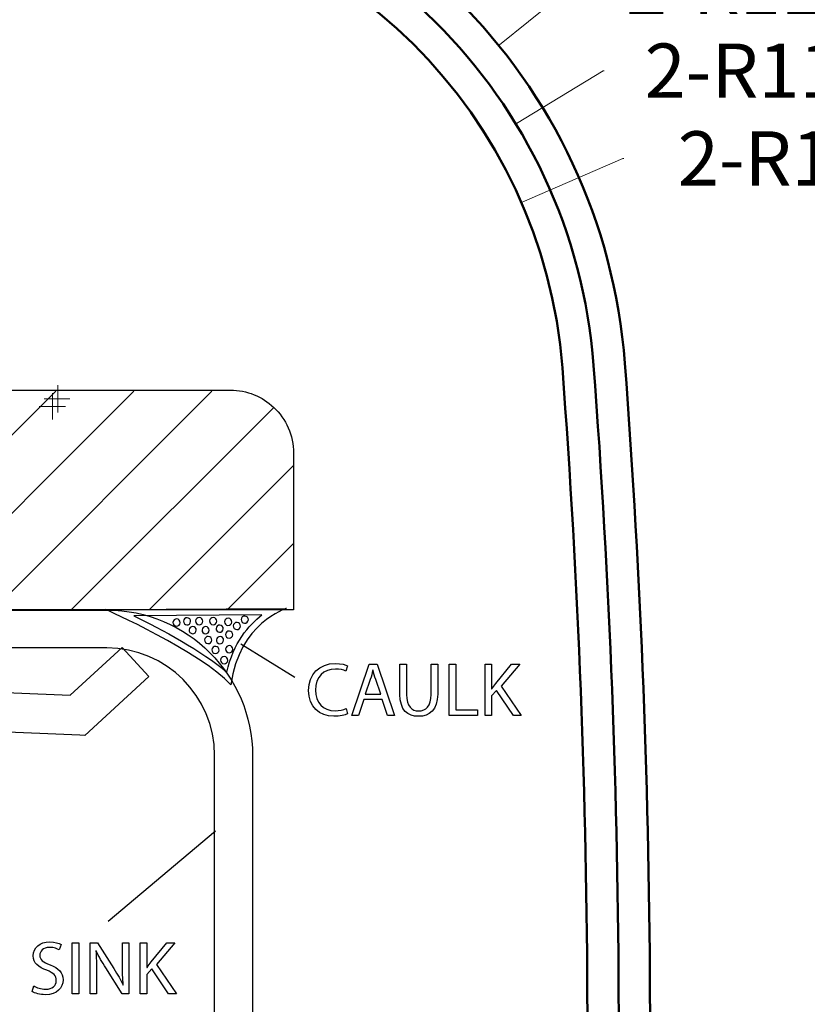
# Model space of a CAD drawing. Units: centimetres. Extents: x 1963 to 4312, y -1587 to -248.
# Drawn here: x 2867 to 3027, y -559 to -360 of the extents above; entities that cross this region are included whole.
import ezdxf

# ---------------------------------------------------------------- set-up
doc = ezdxf.new("R2010")
doc.units = ezdxf.units.CM
doc.header["$MEASUREMENT"] = 0
doc.layers.add('03___PRT_ALL_CURVES', color=7, linetype='Continuous')
doc.layers.add('Layer 1', color=7, linetype='Continuous')
doc.dimstyles.get("Standard").update_dxf_attribs({"dimtxt": 17, "dimasz": 0.18, "dimexe": 0.18, "dimexo": 0.0625, "dimgap": 0.09, "dimtad": 0, "dimzin": 0, "dimdsep": 46, "dimtxsty": 'Standard', "dimcen": 0.09, "dimadec": 0, "dimazin": 0, "dimtfac": 1, "dimtofl": 0, "dimtmove": 0, "dimatfit": 3, "dimfxl": 1, "dimtolj": 1, "dimtzin": 0, "dimarcsym": 0})

# ---------------------------------------------------------------- blocks, each defined once
blk = doc.blocks.new('*D1')
at = {"color": 0, "lineweight": 0}
for p, q in [((2985.6, -370.09), (2968.04, -380.79)), ((2985.78, -370.09), (2985.6, -370.09)), ((2873.97, -440.83), (2873.97, -435.48)), ((2871.29, -438.15), (2876.64, -438.15))]:
    blk.add_line(p, q, dxfattribs=at)
at = {"color": 0}
blk.add_solid([(2968.02, -380.77), (2968.05, -380.82), (2967.88, -380.89)], dxfattribs=at)
at = {"layer": 'Defpoints', "color": 0}
for p in [(2967.88, -380.89), (2873.97, -438.15)]:
    blk.add_point(p, dxfattribs=at)
at = {"color": 0, "lineweight": 0, "insert": (3073.87, -370.09), "char_height": 11, "attachment_point": 5}
blk.add_mtext('\\A1;2-R110.00mm(4.3307")', dxfattribs=at)
blk = doc.blocks.new('*D2')
at = {"color": 0, "lineweight": 0}
for p, q in [((2979.08, -353.13), (2964.57, -364.87)), ((2979.26, -353.13), (2979.08, -353.13)), ((2873.97, -440.83), (2873.97, -435.48)), ((2871.29, -438.15), (2876.64, -438.15))]:
    blk.add_line(p, q, dxfattribs=at)
at = {"color": 0}
blk.add_solid([(2964.55, -364.85), (2964.59, -364.89), (2964.43, -364.98)], dxfattribs=at)
at = {"layer": 'Defpoints', "color": 0}
for p in [(2964.43, -364.98), (2873.97, -438.15)]:
    blk.add_point(p, dxfattribs=at)
at = {"color": 0, "lineweight": 0, "insert": (3070.1, -353.13), "char_height": 11, "attachment_point": 5}
blk.add_mtext('\\A1;2-R116.35mm(4.5807")', dxfattribs=at)
blk = doc.blocks.new('*D3')
at = {"color": 0, "lineweight": 0}
for p, q in [((2989.57, -387.88), (2969.18, -396.75)), ((2989.75, -387.88), (2989.57, -387.88)), ((2873.97, -440.83), (2873.97, -435.48)), ((2871.29, -438.15), (2876.64, -438.15))]:
    blk.add_line(p, q, dxfattribs=at)
at = {"color": 0}
blk.add_solid([(2969.17, -396.72), (2969.2, -396.78), (2969.02, -396.82)], dxfattribs=at)
at = {"layer": 'Defpoints', "color": 0}
for p in [(2969.02, -396.82), (2873.97, -438.15)]:
    blk.add_point(p, dxfattribs=at)
at = {"color": 0, "lineweight": 0, "insert": (3080.59, -387.88), "char_height": 11, "attachment_point": 5}
blk.add_mtext('\\A1;2-R103.65mm(4.0807")', dxfattribs=at)
blk = doc.blocks.new('*D11')
at = {"color": 0, "lineweight": 0}
for p, q in [((2806.49, -255.31), (2806.06, -319)), ((2806.67, -255.31), (2806.49, -255.31)), ((2797.99, -1530.18), (2797.99, -1524.83)), ((2795.32, -1527.51), (2800.66, -1527.51))]:
    blk.add_line(p, q, dxfattribs=at)
at = {"color": 0}
blk.add_solid([(2806.03, -319), (2806.09, -319), (2806.06, -319.18)], dxfattribs=at)
at = {"layer": 'Defpoints', "color": 0}
for p in [(2806.06, -319.18), (2797.99, -1527.51)]:
    blk.add_point(p, dxfattribs=at)
at = {"color": 0, "lineweight": 0, "insert": (2910.34, -255.31), "char_height": 11, "attachment_point": 5}
blk.add_mtext('\\A1;2-R1208.35mm(47.5728")', dxfattribs=at)
blk = doc.blocks.new('*D12')
at = {"color": 0, "lineweight": 0}
for p, q in [((2818.02, -279.9), (2817.29, -325.48)), ((2818.2, -279.9), (2818.02, -279.9)), ((2797.99, -1530.18), (2797.99, -1524.83)), ((2795.32, -1527.51), (2800.66, -1527.51))]:
    blk.add_line(p, q, dxfattribs=at)
at = {"color": 0}
blk.add_solid([(2817.26, -325.48), (2817.32, -325.48), (2817.28, -325.66)], dxfattribs=at)
at = {"layer": 'Defpoints', "color": 0}
for p in [(2817.28, -325.66), (2797.99, -1527.51)]:
    blk.add_point(p, dxfattribs=at)
at = {"color": 0, "lineweight": 0, "insert": (2920.04, -279.9), "char_height": 11, "attachment_point": 5}
blk.add_mtext('\\A1;2-R1202.00mm(47.3228")', dxfattribs=at)
blk = doc.blocks.new('*D13')
at = {"color": 0, "lineweight": 0}
for p, q in [((2830.01, -298.94), (2829.14, -332.08)), ((2830.19, -298.94), (2830.01, -298.94)), ((2797.99, -1530.18), (2797.99, -1524.83)), ((2795.32, -1527.51), (2800.66, -1527.51))]:
    blk.add_line(p, q, dxfattribs=at)
at = {"color": 0}
blk.add_solid([(2829.11, -332.08), (2829.17, -332.08), (2829.14, -332.26)], dxfattribs=at)
at = {"layer": 'Defpoints', "color": 0}
for p in [(2829.14, -332.26), (2797.99, -1527.51)]:
    blk.add_point(p, dxfattribs=at)
at = {"color": 0, "lineweight": 0, "insert": (2932.03, -298.94), "char_height": 11, "attachment_point": 5}
blk.add_mtext('\\A1;2-R1195.65mm(47.0728")', dxfattribs=at)
blk = doc.blocks.new('*D20')
at = {"color": 0, "lineweight": 0}
for p, q in [((2207.9, -547.71), (2228.72, -548.2)), ((4036.75, -593.64), (4036.75, -588.29)), ((4034.07, -590.96), (4039.42, -590.96))]:
    blk.add_line(p, q, dxfattribs=at)
at = {"color": 0}
blk.add_solid([(2228.72, -548.17), (2228.72, -548.23), (2228.9, -548.2)], dxfattribs=at)
at = {"layer": 'Defpoints', "color": 0}
for p in [(2228.9, -548.2), (4036.75, -590.96)]:
    blk.add_point(p, dxfattribs=at)
at = {"color": 0, "lineweight": 0, "insert": (2118.9, -547.71), "char_height": 11, "attachment_point": 5}
blk.add_mtext('\\A1;R1808.35mm(71.1948")', dxfattribs=at)
blk = doc.blocks.new('*D25')
at = {"color": 0, "lineweight": 0}
for p, q in [((2791.69, -325.53), (3233.03, -325.53)), ((3227.68, -325.71), (3227.68, -480.85)), ((3227.68, -797.5), (3227.68, -642.37)), ((2792.5, -797.68), (3233.03, -797.68))]:
    blk.add_line(p, q, dxfattribs=at)
at = {"color": 0}
for points in [[(3227.65, -325.71), (3227.71, -325.71), (3227.68, -325.53)], [(3227.65, -797.5), (3227.71, -797.5), (3227.68, -797.68)]]:
    blk.add_solid(points, dxfattribs=at)
at = {"layer": 'Defpoints', "color": 0}
for p in [(2789.84, -325.53), (3227.68, -325.53), (2790.64, -797.68)]:
    blk.add_point(p, dxfattribs=at)
at = {"color": 0, "lineweight": 0, "insert": (3227.68, -561.61), "char_height": 11, "attachment_point": 5, "rotation": 90}
blk.add_mtext('\\A1;472.15mm(18.5885")', dxfattribs=at)
blk = doc.blocks.new('*D26')
at = {"color": 0, "lineweight": 0}
for p, q in [((2791.61, -319.18), (3258.37, -319.18)), ((3253.03, -319.36), (3253.03, -479.94)), ((3253.03, -803.85), (3253.03, -643.28)), ((2792.5, -804.03), (3258.37, -804.03))]:
    blk.add_line(p, q, dxfattribs=at)
at = {"color": 0}
for points in [[(3253, -319.36), (3253.06, -319.36), (3253.03, -319.18)], [(3253, -803.85), (3253.06, -803.85), (3253.03, -804.03)]]:
    blk.add_solid(points, dxfattribs=at)
at = {"layer": 'Defpoints', "color": 0}
for p in [(2789.75, -319.18), (3253.03, -319.18), (2790.64, -804.03)]:
    blk.add_point(p, dxfattribs=at)
at = {"color": 0, "lineweight": 0, "insert": (3253.03, -561.61), "char_height": 11, "attachment_point": 5, "rotation": 90}
blk.add_mtext('\\A1;484.85mm(19.0885")', dxfattribs=at)
blk = doc.blocks.new('*D27')
at = {"color": 0, "lineweight": 0}
for p, q in [((2791.78, -331.88), (3207.69, -331.88)), ((3202.34, -332.06), (3202.34, -479.93)), ((3202.34, -791.15), (3202.34, -643.28)), ((2792.5, -791.33), (3207.69, -791.33))]:
    blk.add_line(p, q, dxfattribs=at)
at = {"color": 0}
for points in [[(3202.31, -332.06), (3202.37, -332.06), (3202.34, -331.88)], [(3202.31, -791.15), (3202.37, -791.15), (3202.34, -791.33)]]:
    blk.add_solid(points, dxfattribs=at)
at = {"layer": 'Defpoints', "color": 0}
for p in [(2789.92, -331.88), (2790.65, -791.33), (3202.34, -791.33)]:
    blk.add_point(p, dxfattribs=at)
at = {"color": 0, "lineweight": 0, "insert": (3202.34, -561.61), "char_height": 11, "attachment_point": 5, "rotation": 90}
blk.add_mtext('\\A1;459.45mm(18.0885")', dxfattribs=at)

msp = doc.modelspace()

# ---------------------------------------------------------------- linework, layer by layer
at = {"color": 0, "linetype": 'Continuous', "lineweight": 50}
for centre, radius, start, end in [((2873.966, -438.152), 110, 4.3073, 86.0103), ((1186.745, -565.231), 1802, 355.940152, 4.3073)]:
    msp.add_arc(centre, radius, start, end, dxfattribs=at)
at = {"layer": '03___PRT_ALL_CURVES', "color": 0, "linetype": 'Continuous', "lineweight": 50}
for centre, radius, start, end in [((2873.966, -438.152), 116.35, 4.3073, 86.0103), ((2873.966, -438.152), 110, 4.3073, 86.0103), ((2873.966, -438.152), 103.65, 4.3073, 86.0103), ((1186.745, -565.231), 1795.65, 355.940152, 4.3073), ((1186.745, -565.231), 1802, 355.940152, 4.3073), ((1186.745, -565.231), 1808.35, 355.940152, 4.3073)]:
    msp.add_arc(centre, radius, start, end, dxfattribs=at)
at = {"layer": 'Layer 1', "color": 0}
for points, knots in [([(2918.819, -438.35), (2916.524, -436.184), (2913.434, -434.844), (2910.027, -434.844), (2910.027, -434.844), (2910.027, -434.844), (2670.135, -434.844), (2670.135, -434.844), (2670.135, -434.844), (2670.135, -434.844), (2674.543, -438.799), (2676.687, -443.296), (2676.687, -443.296), (2677.374, -444.737), (2677.832, -446.232), (2677.832, -447.673), (2677.832, -447.673), (2677.832, -452.776), (2673.096, -458.653), (2671.77, -464.026), (2671.77, -464.026), (2671.551, -464.897), (2671.419, -465.759), (2671.419, -466.599), (2671.419, -466.599), (2671.419, -469.85), (2673.106, -473.326), (2675.765, -475.842), (2675.765, -475.842), (2678.026, -477.98), (2680.989, -479.429), (2684.248, -479.429), (2684.248, -479.429), (2684.248, -479.429), (2687.992, -479.429), (2687.992, -479.429), (2687.992, -479.429), (2687.992, -479.429), (2703.806, -479.429), (2703.806, -479.429), (2703.806, -479.429), (2703.806, -479.429), (2719.617, -479.429), (2719.617, -479.429), (2719.617, -479.429), (2719.617, -479.429), (2735.428, -479.429), (2735.428, -479.429), (2735.428, -479.429), (2735.428, -479.429), (2751.244, -479.429), (2751.244, -479.429), (2751.244, -479.429), (2751.244, -479.429), (2767.054, -479.429), (2767.054, -479.429), (2767.054, -479.429), (2767.054, -479.429), (2782.867, -479.429), (2782.867, -479.429), (2782.867, -479.429), (2782.867, -479.429), (2798.683, -479.429), (2798.683, -479.429), (2798.683, -479.429), (2798.683, -479.429), (2814.492, -479.429), (2814.492, -479.429), (2814.492, -479.429), (2814.492, -479.429), (2830.306, -479.429), (2830.306, -479.429), (2830.306, -479.429), (2830.306, -479.429), (2846.119, -479.429), (2846.119, -479.429), (2846.119, -479.429), (2846.119, -479.429), (2861.931, -479.429), (2861.931, -479.429), (2861.931, -479.429), (2861.931, -479.429), (2877.744, -479.429), (2877.744, -479.429), (2877.744, -479.429), (2877.744, -479.429), (2893.554, -479.429), (2893.554, -479.429), (2893.554, -479.429), (2893.554, -479.429), (2909.365, -479.429), (2909.365, -479.429), (2909.365, -479.429), (2909.365, -479.429), (2910.027, -479.429), (2910.027, -479.429), (2910.027, -479.429), (2910.027, -479.429), (2922.855, -479.429), (2922.855, -479.429), (2922.855, -479.429), (2922.855, -479.429), (2922.855, -465.939), (2922.855, -465.939), (2922.855, -465.939), (2922.855, -465.939), (2922.855, -450.128), (2922.855, -450.128), (2922.855, -450.128), (2922.855, -450.128), (2922.855, -447.673), (2922.855, -447.673), (2922.855, -447.673), (2922.855, -443.996), (2921.299, -440.688), (2918.819, -438.35)], [0, 0, 0, 0, 0.0333333, 0.0333333, 0.0333333, 0.0333333, 0.0666667, 0.0666667, 0.0666667, 0.0666667, 0.1, 0.1, 0.1, 0.1, 0.1333333, 0.1333333, 0.1333333, 0.1333333, 0.1666667, 0.1666667, 0.1666667, 0.1666667, 0.2, 0.2, 0.2, 0.2, 0.2333333, 0.2333333, 0.2333333, 0.2333333, 0.2666667, 0.2666667, 0.2666667, 0.2666667, 0.3, 0.3, 0.3, 0.3, 0.3333333, 0.3333333, 0.3333333, 0.3333333, 0.3666667, 0.3666667, 0.3666667, 0.3666667, 0.4, 0.4, 0.4, 0.4, 0.4333333, 0.4333333, 0.4333333, 0.4333333, 0.4666667, 0.4666667, 0.4666667, 0.4666667, 0.5, 0.5, 0.5, 0.5, 0.5333333, 0.5333333, 0.5333333, 0.5333333, 0.5666667, 0.5666667, 0.5666667, 0.5666667, 0.6, 0.6, 0.6, 0.6, 0.6333333, 0.6333333, 0.6333333, 0.6333333, 0.6666667, 0.6666667, 0.6666667, 0.6666667, 0.7, 0.7, 0.7, 0.7, 0.7333333, 0.7333333, 0.7333333, 0.7333333, 0.7666667, 0.7666667, 0.7666667, 0.7666667, 0.8, 0.8, 0.8, 0.8, 0.8333333, 0.8333333, 0.8333333, 0.8333333, 0.8666667, 0.8666667, 0.8666667, 0.8666667, 0.9, 0.9, 0.9, 0.9, 0.9333333, 0.9333333, 0.9333333, 0.9333333, 1, 1, 1, 1]), ([(2888.102, -487.034), (2888.102, -487.034), (2877.564, -496.73), (2877.564, -496.73), (2877.564, -496.73), (2877.564, -496.73), (2724.256, -490.337), (2724.256, -490.337), (2724.256, -490.337), (2724.256, -490.337), (2714.558, -479.8), (2714.558, -479.8), (2714.558, -479.8), (2714.558, -479.8), (2708.659, -485.229), (2708.659, -485.229), (2708.659, -485.229), (2708.659, -485.229), (2720.602, -498.21), (2720.602, -498.21), (2720.602, -498.21), (2720.602, -498.21), (2721.598, -498.251), (2721.598, -498.251), (2721.598, -498.251), (2721.598, -498.251), (2879.552, -504.836), (2879.552, -504.836), (2879.552, -504.836), (2879.552, -504.836), (2880.549, -504.876), (2880.549, -504.876), (2880.549, -504.876), (2880.549, -504.876), (2893.527, -492.934), (2893.527, -492.934), (2893.527, -492.934), (2893.527, -492.934), (2888.102, -487.034), (2888.102, -487.034)], [0, 0, 0, 0, 0.0909091, 0.0909091, 0.0909091, 0.0909091, 0.1818182, 0.1818182, 0.1818182, 0.1818182, 0.2727273, 0.2727273, 0.2727273, 0.2727273, 0.3636364, 0.3636364, 0.3636364, 0.3636364, 0.4545455, 0.4545455, 0.4545455, 0.4545455, 0.5454545, 0.5454545, 0.5454545, 0.5454545, 0.6363636, 0.6363636, 0.6363636, 0.6363636, 0.7272727, 0.7272727, 0.7272727, 0.7272727, 0.8181818, 0.8181818, 0.8181818, 0.8181818, 1, 1, 1, 1]), ([(2855.947, -487.136), (2855.947, -487.136), (2885.024, -487.136), (2885.024, -487.136), (2885.024, -487.136), (2897.051, -487.136), (2906.835, -496.919), (2906.835, -508.944), (2906.835, -508.944), (2906.835, -508.944), (2906.835, -575.011), (2906.835, -575.011), (2906.835, -575.011), (2906.835, -575.011), (2914.528, -568.593), (2914.528, -568.593), (2914.528, -568.593), (2914.528, -568.593), (2914.528, -508.944), (2914.528, -508.944), (2914.528, -508.944), (2914.528, -492.675), (2901.294, -479.439), (2885.024, -479.439), (2885.024, -479.439), (2885.024, -479.439), (2855.947, -479.439), (2855.947, -479.439), (2855.947, -479.439), (2855.947, -479.439), (2855.947, -487.136), (2855.947, -487.136)], [0, 0, 0, 0, 0.1111111, 0.1111111, 0.1111111, 0.1111111, 0.2222222, 0.2222222, 0.2222222, 0.2222222, 0.3333333, 0.3333333, 0.3333333, 0.3333333, 0.4444444, 0.4444444, 0.4444444, 0.4444444, 0.5555556, 0.5555556, 0.5555556, 0.5555556, 0.6666667, 0.6666667, 0.6666667, 0.6666667, 0.7777778, 0.7777778, 0.7777778, 0.7777778, 1, 1, 1, 1]), ([(2921.381, -479.117), (2921.381, -479.117), (2884.82, -479.355), (2884.82, -479.355), (2884.82, -479.355), (2884.82, -479.355), (2903.957, -487.861), (2910.156, -494.618), (2910.156, -494.618), (2911.758, -482.109), (2921.381, -479.117), (2921.381, -479.117)], [0, 0, 0, 0, 0.25, 0.25, 0.25, 0.25, 0.5, 0.5, 0.5, 0.5, 1, 1, 1, 1]), ([(2916.437, -480.432), (2913.756, -482.509), (2910.645, -486.095), (2909.31, -492.027), (2909.31, -492.027), (2904.408, -487.78), (2895.924, -483.282), (2890.472, -480.602), (2890.472, -480.602), (2890.472, -480.602), (2916.437, -480.432), (2916.437, -480.432)], [0, 0, 0, 0, 0.25, 0.25, 0.25, 0.25, 0.5, 0.5, 0.5, 0.5, 1, 1, 1, 1]), ([(2901.987, -481.773), (2901.968, -482.176), (2901.63, -482.489), (2901.227, -482.469), (2901.227, -482.469), (2900.826, -482.452), (2900.512, -482.11), (2900.529, -481.707), (2900.529, -481.707), (2900.546, -481.305), (2900.89, -480.992), (2901.291, -481.011), (2901.291, -481.011), (2901.695, -481.028), (2902.007, -481.372), (2901.987, -481.773)], [0, 0, 0, 0, 0.2, 0.2, 0.2, 0.2, 0.4, 0.4, 0.4, 0.4, 0.6, 0.6, 0.6, 0.6, 1, 1, 1, 1]), ([(2904.457, -481.718), (2904.438, -482.123), (2904.099, -482.434), (2903.694, -482.415), (2903.694, -482.415), (2903.29, -482.398), (2902.976, -482.058), (2902.997, -481.653), (2902.997, -481.653), (2903.014, -481.25), (2903.356, -480.939), (2903.761, -480.957), (2903.761, -480.957), (2904.164, -480.976), (2904.477, -481.316), (2904.457, -481.718)], [0, 0, 0, 0, 0.2, 0.2, 0.2, 0.2, 0.4, 0.4, 0.4, 0.4, 0.6, 0.6, 0.6, 0.6, 1, 1, 1, 1]), ([(2907.28, -481.717), (2907.263, -482.12), (2906.921, -482.431), (2906.516, -482.415), (2906.516, -482.415), (2906.113, -482.396), (2905.802, -482.054), (2905.82, -481.651), (2905.82, -481.651), (2905.839, -481.249), (2906.18, -480.938), (2906.583, -480.955), (2906.583, -480.955), (2906.984, -480.974), (2907.299, -481.313), (2907.28, -481.717)], [0, 0, 0, 0, 0.2, 0.2, 0.2, 0.2, 0.4, 0.4, 0.4, 0.4, 0.6, 0.6, 0.6, 0.6, 1, 1, 1, 1]), ([(2913.678, -481.42), (2913.659, -481.823), (2913.319, -482.134), (2912.916, -482.116), (2912.916, -482.116), (2912.513, -482.097), (2912.198, -481.757), (2912.216, -481.354), (2912.216, -481.354), (2912.235, -480.951), (2912.578, -480.638), (2912.981, -480.656), (2912.981, -480.656), (2913.384, -480.675), (2913.696, -481.015), (2913.678, -481.42)], [0, 0, 0, 0, 0.2, 0.2, 0.2, 0.2, 0.4, 0.4, 0.4, 0.4, 0.6, 0.6, 0.6, 0.6, 1, 1, 1, 1]), ([(2899.868, -482.008), (2899.849, -482.411), (2899.507, -482.724), (2899.105, -482.704), (2899.105, -482.704), (2898.701, -482.688), (2898.388, -482.346), (2898.407, -481.943), (2898.407, -481.943), (2898.427, -481.54), (2898.768, -481.227), (2899.169, -481.246), (2899.169, -481.246), (2899.57, -481.263), (2899.885, -481.605), (2899.868, -482.008)], [0, 0, 0, 0, 0.2, 0.2, 0.2, 0.2, 0.4, 0.4, 0.4, 0.4, 0.6, 0.6, 0.6, 0.6, 1, 1, 1, 1]), ([(2903.119, -483.536), (2903.1, -483.939), (2902.758, -484.251), (2902.355, -484.233), (2902.355, -484.233), (2901.954, -484.216), (2901.644, -483.874), (2901.659, -483.471), (2901.659, -483.471), (2901.676, -483.068), (2902.022, -482.757), (2902.423, -482.772), (2902.423, -482.772), (2902.824, -482.792), (2903.139, -483.134), (2903.119, -483.536)], [0, 0, 0, 0, 0.2, 0.2, 0.2, 0.2, 0.4, 0.4, 0.4, 0.4, 0.6, 0.6, 0.6, 0.6, 1, 1, 1, 1]), ([(2905.747, -483.547), (2905.728, -483.95), (2905.39, -484.261), (2904.987, -484.243), (2904.987, -484.243), (2904.586, -484.224), (2904.271, -483.884), (2904.288, -483.481), (2904.288, -483.481), (2904.307, -483.079), (2904.649, -482.766), (2905.05, -482.785), (2905.05, -482.785), (2905.455, -482.802), (2905.766, -483.144), (2905.747, -483.547)], [0, 0, 0, 0, 0.2, 0.2, 0.2, 0.2, 0.4, 0.4, 0.4, 0.4, 0.6, 0.6, 0.6, 0.6, 1, 1, 1, 1]), ([(2908.596, -483.251), (2908.577, -483.652), (2908.237, -483.964), (2907.832, -483.948), (2907.832, -483.948), (2907.431, -483.93), (2907.118, -483.588), (2907.133, -483.185), (2907.133, -483.185), (2907.156, -482.782), (2907.496, -482.469), (2907.899, -482.489), (2907.899, -482.489), (2908.3, -482.506), (2908.611, -482.848), (2908.596, -483.251)], [0, 0, 0, 0, 0.2, 0.2, 0.2, 0.2, 0.4, 0.4, 0.4, 0.4, 0.6, 0.6, 0.6, 0.6, 1, 1, 1, 1]), ([(2910.314, -481.872), (2910.297, -482.275), (2909.955, -482.586), (2909.55, -482.569), (2909.55, -482.569), (2909.149, -482.552), (2908.834, -482.21), (2908.853, -481.807), (2908.853, -481.807), (2908.873, -481.404), (2909.215, -481.093), (2909.617, -481.111), (2909.617, -481.111), (2910.02, -481.127), (2910.333, -481.469), (2910.314, -481.872)], [0, 0, 0, 0, 0.2, 0.2, 0.2, 0.2, 0.4, 0.4, 0.4, 0.4, 0.6, 0.6, 0.6, 0.6, 1, 1, 1, 1]), ([(2912.085, -482.718), (2912.066, -483.121), (2911.726, -483.434), (2911.323, -483.415), (2911.323, -483.415), (2910.92, -483.398), (2910.607, -483.056), (2910.625, -482.653), (2910.625, -482.653), (2910.642, -482.25), (2910.984, -481.939), (2911.388, -481.956), (2911.388, -481.956), (2911.792, -481.974), (2912.104, -482.316), (2912.085, -482.718)], [0, 0, 0, 0, 0.2, 0.2, 0.2, 0.2, 0.4, 0.4, 0.4, 0.4, 0.6, 0.6, 0.6, 0.6, 1, 1, 1, 1]), ([(2906.257, -485.549), (2906.237, -485.954), (2905.898, -486.265), (2905.493, -486.248), (2905.493, -486.248), (2905.09, -486.229), (2904.775, -485.887), (2904.794, -485.486), (2904.794, -485.486), (2904.814, -485.081), (2905.157, -484.77), (2905.56, -484.787), (2905.56, -484.787), (2905.963, -484.807), (2906.272, -485.146), (2906.257, -485.549)], [0, 0, 0, 0, 0.2, 0.2, 0.2, 0.2, 0.4, 0.4, 0.4, 0.4, 0.6, 0.6, 0.6, 0.6, 1, 1, 1, 1]), ([(2908.661, -485.564), (2908.644, -485.967), (2908.3, -486.278), (2907.898, -486.261), (2907.898, -486.261), (2907.495, -486.244), (2907.182, -485.902), (2907.201, -485.499), (2907.201, -485.499), (2907.22, -485.096), (2907.561, -484.785), (2907.962, -484.802), (2907.962, -484.802), (2908.365, -484.82), (2908.678, -485.161), (2908.661, -485.564)], [0, 0, 0, 0, 0.2, 0.2, 0.2, 0.2, 0.4, 0.4, 0.4, 0.4, 0.6, 0.6, 0.6, 0.6, 1, 1, 1, 1]), ([(2910.528, -484.457), (2910.51, -484.86), (2910.169, -485.17), (2909.766, -485.154), (2909.766, -485.154), (2909.363, -485.134), (2909.048, -484.795), (2909.067, -484.391), (2909.067, -484.391), (2909.086, -483.988), (2909.428, -483.678), (2909.833, -483.695), (2909.833, -483.695), (2910.234, -483.712), (2910.545, -484.054), (2910.528, -484.457)], [0, 0, 0, 0, 0.2, 0.2, 0.2, 0.2, 0.4, 0.4, 0.4, 0.4, 0.6, 0.6, 0.6, 0.6, 1, 1, 1, 1]), ([(2907.762, -487.564), (2907.742, -487.967), (2907.401, -488.28), (2906.999, -488.26), (2906.999, -488.26), (2906.596, -488.243), (2906.282, -487.902), (2906.301, -487.499), (2906.301, -487.499), (2906.32, -487.096), (2906.662, -486.784), (2907.065, -486.802), (2907.065, -486.802), (2907.468, -486.819), (2907.779, -487.161), (2907.762, -487.564)], [0, 0, 0, 0, 0.2, 0.2, 0.2, 0.2, 0.4, 0.4, 0.4, 0.4, 0.6, 0.6, 0.6, 0.6, 1, 1, 1, 1]), ([(2910.545, -487.399), (2910.525, -487.802), (2910.186, -488.115), (2909.781, -488.096), (2909.781, -488.096), (2909.379, -488.079), (2909.069, -487.737), (2909.082, -487.334), (2909.082, -487.334), (2909.101, -486.931), (2909.443, -486.618), (2909.848, -486.637), (2909.848, -486.637), (2910.249, -486.654), (2910.56, -486.996), (2910.545, -487.399)], [0, 0, 0, 0, 0.2, 0.2, 0.2, 0.2, 0.4, 0.4, 0.4, 0.4, 0.6, 0.6, 0.6, 0.6, 1, 1, 1, 1]), ([(2909.506, -489.646), (2909.489, -490.049), (2909.148, -490.36), (2908.745, -490.343), (2908.745, -490.343), (2908.343, -490.325), (2908.029, -489.984), (2908.048, -489.581), (2908.048, -489.581), (2908.067, -489.178), (2908.408, -488.867), (2908.812, -488.884), (2908.812, -488.884), (2909.215, -488.902), (2909.526, -489.243), (2909.506, -489.646)], [0, 0, 0, 0, 0.2, 0.2, 0.2, 0.2, 0.4, 0.4, 0.4, 0.4, 0.6, 0.6, 0.6, 0.6, 1, 1, 1, 1]), ([(2933.474, -499.421), (2932.935, -499.683), (2932.104, -499.852), (2931.288, -499.852), (2931.288, -499.852), (2928.763, -499.852), (2927.301, -498.22), (2927.301, -495.681), (2927.301, -495.681), (2927.301, -492.956), (2928.917, -491.401), (2931.349, -491.401), (2931.349, -491.401), (2932.212, -491.401), (2932.935, -491.586), (2933.443, -491.832), (2933.443, -491.832), (2933.443, -491.832), (2933.766, -490.739), (2933.766, -490.739), (2933.766, -490.739), (2933.412, -490.554), (2932.596, -490.278), (2931.303, -490.278), (2931.303, -490.278), (2928.086, -490.278), (2925.885, -492.479), (2925.885, -495.727), (2925.885, -495.727), (2925.885, -499.128), (2928.086, -500.976), (2931.011, -500.976), (2931.011, -500.976), (2932.273, -500.976), (2933.258, -500.729), (2933.751, -500.483), (2933.751, -500.483), (2933.751, -500.483), (2933.474, -499.421), (2933.474, -499.421)], [0, 0, 0, 0, 0.0909091, 0.0909091, 0.0909091, 0.0909091, 0.1818182, 0.1818182, 0.1818182, 0.1818182, 0.2727273, 0.2727273, 0.2727273, 0.2727273, 0.3636364, 0.3636364, 0.3636364, 0.3636364, 0.4545455, 0.4545455, 0.4545455, 0.4545455, 0.5454545, 0.5454545, 0.5454545, 0.5454545, 0.6363636, 0.6363636, 0.6363636, 0.6363636, 0.7272727, 0.7272727, 0.7272727, 0.7272727, 0.8181818, 0.8181818, 0.8181818, 0.8181818, 1, 1, 1, 1]), ([(2940.786, -497.558), (2940.786, -497.558), (2941.894, -500.822), (2941.894, -500.822), (2941.894, -500.822), (2941.894, -500.822), (2943.326, -500.822), (2943.326, -500.822), (2943.326, -500.822), (2943.326, -500.822), (2939.785, -490.447), (2939.785, -490.447), (2939.785, -490.447), (2939.785, -490.447), (2938.168, -490.447), (2938.168, -490.447), (2938.168, -490.447), (2938.168, -490.447), (2934.643, -500.822), (2934.643, -500.822), (2934.643, -500.822), (2934.643, -500.822), (2936.029, -500.822), (2936.029, -500.822), (2936.029, -500.822), (2936.029, -500.822), (2937.107, -497.558), (2937.107, -497.558), (2937.107, -497.558), (2937.107, -497.558), (2940.786, -497.558), (2940.786, -497.558)], [0, 0, 0, 0, 0.1111111, 0.1111111, 0.1111111, 0.1111111, 0.2222222, 0.2222222, 0.2222222, 0.2222222, 0.3333333, 0.3333333, 0.3333333, 0.3333333, 0.4444444, 0.4444444, 0.4444444, 0.4444444, 0.5555556, 0.5555556, 0.5555556, 0.5555556, 0.6666667, 0.6666667, 0.6666667, 0.6666667, 0.7777778, 0.7777778, 0.7777778, 0.7777778, 1, 1, 1, 1]), ([(2944.403, -490.447), (2944.403, -490.447), (2944.403, -496.558), (2944.403, -496.558), (2944.403, -496.558), (2944.403, -499.775), (2946.004, -500.991), (2948.129, -500.991), (2948.129, -500.991), (2950.376, -500.991), (2952.054, -499.683), (2952.054, -496.497), (2952.054, -496.497), (2952.054, -496.497), (2952.054, -490.447), (2952.054, -490.447), (2952.054, -490.447), (2952.054, -490.447), (2950.7, -490.447), (2950.7, -490.447), (2950.7, -490.447), (2950.7, -490.447), (2950.7, -496.588), (2950.7, -496.588), (2950.7, -496.588), (2950.7, -498.883), (2949.714, -499.898), (2948.175, -499.898), (2948.175, -499.898), (2946.789, -499.898), (2945.758, -498.913), (2945.758, -496.588), (2945.758, -496.588), (2945.758, -496.588), (2945.758, -490.447), (2945.758, -490.447), (2945.758, -490.447), (2945.758, -490.447), (2944.403, -490.447), (2944.403, -490.447)], [0, 0, 0, 0, 0.0909091, 0.0909091, 0.0909091, 0.0909091, 0.1818182, 0.1818182, 0.1818182, 0.1818182, 0.2727273, 0.2727273, 0.2727273, 0.2727273, 0.3636364, 0.3636364, 0.3636364, 0.3636364, 0.4545455, 0.4545455, 0.4545455, 0.4545455, 0.5454545, 0.5454545, 0.5454545, 0.5454545, 0.6363636, 0.6363636, 0.6363636, 0.6363636, 0.7272727, 0.7272727, 0.7272727, 0.7272727, 0.8181818, 0.8181818, 0.8181818, 0.8181818, 1, 1, 1, 1]), ([(2954.379, -500.822), (2954.379, -500.822), (2960.151, -500.822), (2960.151, -500.822), (2960.151, -500.822), (2960.151, -500.822), (2960.151, -499.698), (2960.151, -499.698), (2960.151, -499.698), (2960.151, -499.698), (2955.717, -499.698), (2955.717, -499.698), (2955.717, -499.698), (2955.717, -499.698), (2955.717, -490.447), (2955.717, -490.447), (2955.717, -490.447), (2955.717, -490.447), (2954.379, -490.447), (2954.379, -490.447), (2954.379, -490.447), (2954.379, -490.447), (2954.379, -500.822), (2954.379, -500.822)], [0, 0, 0, 0, 0.1428571, 0.1428571, 0.1428571, 0.1428571, 0.2857143, 0.2857143, 0.2857143, 0.2857143, 0.4285714, 0.4285714, 0.4285714, 0.4285714, 0.5714286, 0.5714286, 0.5714286, 0.5714286, 0.7142857, 0.7142857, 0.7142857, 0.7142857, 1, 1, 1, 1]), ([(2961.644, -500.822), (2961.644, -500.822), (2962.983, -500.822), (2962.983, -500.822), (2962.983, -500.822), (2962.983, -500.822), (2962.983, -496.866), (2962.983, -496.866), (2962.983, -496.866), (2962.983, -496.866), (2963.968, -495.727), (2963.968, -495.727), (2963.968, -495.727), (2963.968, -495.727), (2967.386, -500.822), (2967.386, -500.822), (2967.386, -500.822), (2967.386, -500.822), (2968.971, -500.822), (2968.971, -500.822), (2968.971, -500.822), (2968.971, -500.822), (2964.923, -494.849), (2964.923, -494.849), (2964.923, -494.849), (2964.923, -494.849), (2968.679, -490.447), (2968.679, -490.447), (2968.679, -490.447), (2968.679, -490.447), (2967.016, -490.447), (2967.016, -490.447), (2967.016, -490.447), (2967.016, -490.447), (2963.845, -494.341), (2963.845, -494.341), (2963.845, -494.341), (2963.584, -494.68), (2963.307, -495.049), (2963.029, -495.449), (2963.029, -495.449), (2963.029, -495.449), (2962.983, -495.449), (2962.983, -495.449), (2962.983, -495.449), (2962.983, -495.449), (2962.983, -490.447), (2962.983, -490.447), (2962.983, -490.447), (2962.983, -490.447), (2961.644, -490.447), (2961.644, -490.447), (2961.644, -490.447), (2961.644, -490.447), (2961.644, -500.822), (2961.644, -500.822)], [0, 0, 0, 0, 0.0666667, 0.0666667, 0.0666667, 0.0666667, 0.1333333, 0.1333333, 0.1333333, 0.1333333, 0.2, 0.2, 0.2, 0.2, 0.2666667, 0.2666667, 0.2666667, 0.2666667, 0.3333333, 0.3333333, 0.3333333, 0.3333333, 0.4, 0.4, 0.4, 0.4, 0.4666667, 0.4666667, 0.4666667, 0.4666667, 0.5333333, 0.5333333, 0.5333333, 0.5333333, 0.6, 0.6, 0.6, 0.6, 0.6666667, 0.6666667, 0.6666667, 0.6666667, 0.7333333, 0.7333333, 0.7333333, 0.7333333, 0.8, 0.8, 0.8, 0.8, 0.8666667, 0.8666667, 0.8666667, 0.8666667, 1, 1, 1, 1]), ([(2937.384, -496.512), (2937.384, -496.512), (2938.4, -493.51), (2938.4, -493.51), (2938.4, -493.51), (2938.6, -492.879), (2938.769, -492.248), (2938.923, -491.632), (2938.923, -491.632), (2938.923, -491.632), (2938.954, -491.632), (2938.954, -491.632), (2938.954, -491.632), (2939.108, -492.232), (2939.262, -492.848), (2939.493, -493.525), (2939.493, -493.525), (2939.493, -493.525), (2940.509, -496.512), (2940.509, -496.512), (2940.509, -496.512), (2940.509, -496.512), (2937.384, -496.512), (2937.384, -496.512)], [0, 0, 0, 0, 0.1428571, 0.1428571, 0.1428571, 0.1428571, 0.2857143, 0.2857143, 0.2857143, 0.2857143, 0.4285714, 0.4285714, 0.4285714, 0.4285714, 0.5714286, 0.5714286, 0.5714286, 0.5714286, 0.7142857, 0.7142857, 0.7142857, 0.7142857, 1, 1, 1, 1]), ([(2869.851, -556.762), (2870.406, -557.132), (2871.499, -557.425), (2872.5, -557.425), (2872.5, -557.425), (2874.947, -557.425), (2876.132, -556.039), (2876.132, -554.438), (2876.132, -554.438), (2876.132, -552.914), (2875.239, -552.068), (2873.485, -551.39), (2873.485, -551.39), (2872.053, -550.836), (2871.422, -550.359), (2871.422, -549.389), (2871.422, -549.389), (2871.422, -548.681), (2871.96, -547.834), (2873.376, -547.834), (2873.376, -547.834), (2874.316, -547.834), (2875.008, -548.142), (2875.347, -548.327), (2875.347, -548.327), (2875.347, -548.327), (2875.717, -547.234), (2875.717, -547.234), (2875.717, -547.234), (2875.255, -546.972), (2874.485, -546.726), (2873.423, -546.726), (2873.423, -546.726), (2871.406, -546.726), (2870.067, -547.927), (2870.067, -549.543), (2870.067, -549.543), (2870.067, -551.005), (2871.114, -551.883), (2872.807, -552.483), (2872.807, -552.483), (2874.208, -553.022), (2874.762, -553.576), (2874.762, -554.546), (2874.762, -554.546), (2874.762, -555.593), (2873.962, -556.316), (2872.591, -556.316), (2872.591, -556.316), (2871.668, -556.316), (2870.791, -556.008), (2870.19, -555.639), (2870.19, -555.639), (2870.19, -555.639), (2869.851, -556.762), (2869.851, -556.762)], [0, 0, 0, 0, 0.0666667, 0.0666667, 0.0666667, 0.0666667, 0.1333333, 0.1333333, 0.1333333, 0.1333333, 0.2, 0.2, 0.2, 0.2, 0.2666667, 0.2666667, 0.2666667, 0.2666667, 0.3333333, 0.3333333, 0.3333333, 0.3333333, 0.4, 0.4, 0.4, 0.4, 0.4666667, 0.4666667, 0.4666667, 0.4666667, 0.5333333, 0.5333333, 0.5333333, 0.5333333, 0.6, 0.6, 0.6, 0.6, 0.6666667, 0.6666667, 0.6666667, 0.6666667, 0.7333333, 0.7333333, 0.7333333, 0.7333333, 0.8, 0.8, 0.8, 0.8, 0.8666667, 0.8666667, 0.8666667, 0.8666667, 1, 1, 1, 1]), ([(2877.964, -546.895), (2877.964, -546.895), (2877.964, -557.271), (2877.964, -557.271), (2877.964, -557.271), (2877.964, -557.271), (2879.303, -557.271), (2879.303, -557.271), (2879.303, -557.271), (2879.303, -557.271), (2879.303, -546.895), (2879.303, -546.895), (2879.303, -546.895), (2879.303, -546.895), (2877.964, -546.895), (2877.964, -546.895)], [0, 0, 0, 0, 0.2, 0.2, 0.2, 0.2, 0.4, 0.4, 0.4, 0.4, 0.6, 0.6, 0.6, 0.6, 1, 1, 1, 1]), ([(2882.905, -557.271), (2882.905, -557.271), (2882.905, -552.837), (2882.905, -552.837), (2882.905, -552.837), (2882.905, -551.113), (2882.874, -549.866), (2882.797, -548.558), (2882.797, -548.558), (2882.797, -548.558), (2882.844, -548.543), (2882.844, -548.543), (2882.844, -548.543), (2883.367, -549.666), (2884.06, -550.851), (2884.783, -552.006), (2884.783, -552.006), (2884.783, -552.006), (2888.078, -557.271), (2888.078, -557.271), (2888.078, -557.271), (2888.078, -557.271), (2889.432, -557.271), (2889.432, -557.271), (2889.432, -557.271), (2889.432, -557.271), (2889.432, -546.895), (2889.432, -546.895), (2889.432, -546.895), (2889.432, -546.895), (2888.17, -546.895), (2888.17, -546.895), (2888.17, -546.895), (2888.17, -546.895), (2888.17, -551.237), (2888.17, -551.237), (2888.17, -551.237), (2888.17, -552.853), (2888.2, -554.115), (2888.323, -555.5), (2888.323, -555.5), (2888.323, -555.5), (2888.293, -555.516), (2888.293, -555.516), (2888.293, -555.516), (2887.8, -554.454), (2887.2, -553.361), (2886.43, -552.144), (2886.43, -552.144), (2886.43, -552.144), (2883.105, -546.895), (2883.105, -546.895), (2883.105, -546.895), (2883.105, -546.895), (2881.643, -546.895), (2881.643, -546.895), (2881.643, -546.895), (2881.643, -546.895), (2881.643, -557.271), (2881.643, -557.271), (2881.643, -557.271), (2881.643, -557.271), (2882.905, -557.271), (2882.905, -557.271)], [0, 0, 0, 0, 0.0588235, 0.0588235, 0.0588235, 0.0588235, 0.1176471, 0.1176471, 0.1176471, 0.1176471, 0.1764706, 0.1764706, 0.1764706, 0.1764706, 0.2352941, 0.2352941, 0.2352941, 0.2352941, 0.2941176, 0.2941176, 0.2941176, 0.2941176, 0.3529412, 0.3529412, 0.3529412, 0.3529412, 0.4117647, 0.4117647, 0.4117647, 0.4117647, 0.4705882, 0.4705882, 0.4705882, 0.4705882, 0.5294118, 0.5294118, 0.5294118, 0.5294118, 0.5882353, 0.5882353, 0.5882353, 0.5882353, 0.6470588, 0.6470588, 0.6470588, 0.6470588, 0.7058824, 0.7058824, 0.7058824, 0.7058824, 0.7647059, 0.7647059, 0.7647059, 0.7647059, 0.8235294, 0.8235294, 0.8235294, 0.8235294, 0.8823529, 0.8823529, 0.8823529, 0.8823529, 1, 1, 1, 1]), ([(2891.772, -557.271), (2891.772, -557.271), (2893.111, -557.271), (2893.111, -557.271), (2893.111, -557.271), (2893.111, -557.271), (2893.111, -553.315), (2893.111, -553.315), (2893.111, -553.315), (2893.111, -553.315), (2894.096, -552.175), (2894.096, -552.175), (2894.096, -552.175), (2894.096, -552.175), (2897.513, -557.271), (2897.513, -557.271), (2897.513, -557.271), (2897.513, -557.271), (2899.099, -557.271), (2899.099, -557.271), (2899.099, -557.271), (2899.099, -557.271), (2895.051, -551.298), (2895.051, -551.298), (2895.051, -551.298), (2895.051, -551.298), (2898.806, -546.895), (2898.806, -546.895), (2898.806, -546.895), (2898.806, -546.895), (2897.144, -546.895), (2897.144, -546.895), (2897.144, -546.895), (2897.144, -546.895), (2893.973, -550.79), (2893.973, -550.79), (2893.973, -550.79), (2893.711, -551.128), (2893.434, -551.498), (2893.157, -551.898), (2893.157, -551.898), (2893.157, -551.898), (2893.111, -551.898), (2893.111, -551.898), (2893.111, -551.898), (2893.111, -551.898), (2893.111, -546.895), (2893.111, -546.895), (2893.111, -546.895), (2893.111, -546.895), (2891.772, -546.895), (2891.772, -546.895), (2891.772, -546.895), (2891.772, -546.895), (2891.772, -557.271), (2891.772, -557.271)], [0, 0, 0, 0, 0.0666667, 0.0666667, 0.0666667, 0.0666667, 0.1333333, 0.1333333, 0.1333333, 0.1333333, 0.2, 0.2, 0.2, 0.2, 0.2666667, 0.2666667, 0.2666667, 0.2666667, 0.3333333, 0.3333333, 0.3333333, 0.3333333, 0.4, 0.4, 0.4, 0.4, 0.4666667, 0.4666667, 0.4666667, 0.4666667, 0.5333333, 0.5333333, 0.5333333, 0.5333333, 0.6, 0.6, 0.6, 0.6, 0.6666667, 0.6666667, 0.6666667, 0.6666667, 0.7333333, 0.7333333, 0.7333333, 0.7333333, 0.8, 0.8, 0.8, 0.8, 0.8666667, 0.8666667, 0.8666667, 0.8666667, 1, 1, 1, 1])]:
    msp.add_open_spline(points, degree=3, knots=knots, dxfattribs=at)
at = {"layer": 'Layer 1', "color": 0, "lineweight": 25}
for points, knots in [([(2910.027, -434.844), (2910.027, -434.844), (2670.135, -434.844), (2670.135, -434.844), (2670.135, -434.844), (2670.135, -434.844), (2674.543, -438.8), (2676.687, -443.294), (2676.687, -443.294), (2676.687, -443.294), (2684.895, -435.087), (2684.895, -435.087), (2684.895, -435.087), (2684.895, -435.087), (2676.687, -443.294), (2676.687, -443.294), (2676.687, -443.294), (2677.374, -444.735), (2677.832, -446.233), (2677.832, -447.674), (2677.832, -447.674), (2677.832, -452.777), (2673.096, -458.653), (2671.77, -464.027), (2671.77, -464.027), (2671.77, -464.027), (2700.706, -435.087), (2700.706, -435.087), (2700.706, -435.087), (2700.706, -435.087), (2671.77, -464.027), (2671.77, -464.027), (2671.77, -464.027), (2671.551, -464.898), (2671.419, -465.759), (2671.419, -466.6), (2671.419, -466.6), (2671.419, -469.851), (2673.106, -473.326), (2675.765, -475.841), (2675.765, -475.841), (2675.765, -475.841), (2716.52, -435.087), (2716.52, -435.087), (2716.52, -435.087), (2716.52, -435.087), (2675.765, -475.841), (2675.765, -475.841), (2675.765, -475.841), (2678.026, -477.98), (2680.989, -479.427), (2684.248, -479.427), (2684.248, -479.427), (2684.248, -479.427), (2687.992, -479.427), (2687.992, -479.427), (2687.992, -479.427), (2687.992, -479.427), (2732.333, -435.087), (2732.333, -435.087), (2732.333, -435.087), (2732.333, -435.087), (2687.992, -479.427), (2687.992, -479.427), (2687.992, -479.427), (2687.992, -479.427), (2703.806, -479.427), (2703.806, -479.427), (2703.806, -479.427), (2703.806, -479.427), (2748.144, -435.087), (2748.144, -435.087), (2748.144, -435.087), (2748.144, -435.087), (2703.806, -479.427), (2703.806, -479.427), (2703.806, -479.427), (2703.806, -479.427), (2719.617, -479.427), (2719.617, -479.427), (2719.617, -479.427), (2719.617, -479.427), (2763.958, -435.087), (2763.958, -435.087), (2763.958, -435.087), (2763.958, -435.087), (2719.617, -479.427), (2719.617, -479.427), (2719.617, -479.427), (2719.617, -479.427), (2735.428, -479.427), (2735.428, -479.427), (2735.428, -479.427), (2735.428, -479.427), (2779.771, -435.087), (2779.771, -435.087), (2779.771, -435.087), (2779.771, -435.087), (2735.428, -479.427), (2735.428, -479.427), (2735.428, -479.427), (2735.428, -479.427), (2751.244, -479.427), (2751.244, -479.427), (2751.244, -479.427), (2751.244, -479.427), (2795.583, -435.087), (2795.583, -435.087), (2795.583, -435.087), (2795.583, -435.087), (2751.244, -479.427), (2751.244, -479.427), (2751.244, -479.427), (2751.244, -479.427), (2767.054, -479.427), (2767.054, -479.427), (2767.054, -479.427), (2767.054, -479.427), (2811.395, -435.087), (2811.395, -435.087), (2811.395, -435.087), (2811.395, -435.087), (2767.054, -479.427), (2767.054, -479.427), (2767.054, -479.427), (2767.054, -479.427), (2782.867, -479.427), (2782.867, -479.427), (2782.867, -479.427), (2782.867, -479.427), (2827.21, -435.087), (2827.21, -435.087), (2827.21, -435.087), (2827.21, -435.087), (2782.867, -479.427), (2782.867, -479.427), (2782.867, -479.427), (2782.867, -479.427), (2798.68, -479.427), (2798.68, -479.427), (2798.68, -479.427), (2798.68, -479.427), (2843.02, -435.087), (2843.02, -435.087), (2843.02, -435.087), (2843.02, -435.087), (2798.68, -479.427), (2798.68, -479.427), (2798.68, -479.427), (2798.68, -479.427), (2814.492, -479.427), (2814.492, -479.427), (2814.492, -479.427), (2814.492, -479.427), (2858.833, -435.087), (2858.833, -435.087), (2858.833, -435.087), (2858.833, -435.087), (2814.492, -479.427), (2814.492, -479.427), (2814.492, -479.427), (2814.492, -479.427), (2830.306, -479.427), (2830.306, -479.427), (2830.306, -479.427), (2830.306, -479.427), (2874.645, -435.087), (2874.645, -435.087), (2874.645, -435.087), (2874.645, -435.087), (2830.306, -479.427), (2830.306, -479.427), (2830.306, -479.427), (2830.306, -479.427), (2846.119, -479.427), (2846.119, -479.427), (2846.119, -479.427), (2846.119, -479.427), (2890.46, -435.087), (2890.46, -435.087), (2890.46, -435.087), (2890.46, -435.087), (2846.119, -479.427), (2846.119, -479.427), (2846.119, -479.427), (2846.119, -479.427), (2861.931, -479.427), (2861.931, -479.427), (2861.931, -479.427), (2861.931, -479.427), (2906.272, -435.087), (2906.272, -435.087), (2906.272, -435.087), (2906.272, -435.087), (2861.931, -479.427), (2861.931, -479.427), (2861.931, -479.427), (2861.931, -479.427), (2877.744, -479.427), (2877.744, -479.427), (2877.744, -479.427), (2877.744, -479.427), (2918.819, -438.351), (2918.819, -438.351), (2918.819, -438.351), (2916.524, -436.182), (2913.434, -434.844), (2910.027, -434.844)], [0, 0, 0, 0, 0.0188679, 0.0188679, 0.0188679, 0.0188679, 0.0377358, 0.0377358, 0.0377358, 0.0377358, 0.0566038, 0.0566038, 0.0566038, 0.0566038, 0.0754717, 0.0754717, 0.0754717, 0.0754717, 0.0943396, 0.0943396, 0.0943396, 0.0943396, 0.1132075, 0.1132075, 0.1132075, 0.1132075, 0.1320755, 0.1320755, 0.1320755, 0.1320755, 0.1509434, 0.1509434, 0.1509434, 0.1509434, 0.1698113, 0.1698113, 0.1698113, 0.1698113, 0.1886792, 0.1886792, 0.1886792, 0.1886792, 0.2075472, 0.2075472, 0.2075472, 0.2075472, 0.2264151, 0.2264151, 0.2264151, 0.2264151, 0.245283, 0.245283, 0.245283, 0.245283, 0.2641509, 0.2641509, 0.2641509, 0.2641509, 0.2830189, 0.2830189, 0.2830189, 0.2830189, 0.3018868, 0.3018868, 0.3018868, 0.3018868, 0.3207547, 0.3207547, 0.3207547, 0.3207547, 0.3396226, 0.3396226, 0.3396226, 0.3396226, 0.3584906, 0.3584906, 0.3584906, 0.3584906, 0.3773585, 0.3773585, 0.3773585, 0.3773585, 0.3962264, 0.3962264, 0.3962264, 0.3962264, 0.4150943, 0.4150943, 0.4150943, 0.4150943, 0.4339623, 0.4339623, 0.4339623, 0.4339623, 0.4528302, 0.4528302, 0.4528302, 0.4528302, 0.4716981, 0.4716981, 0.4716981, 0.4716981, 0.490566, 0.490566, 0.490566, 0.490566, 0.509434, 0.509434, 0.509434, 0.509434, 0.5283019, 0.5283019, 0.5283019, 0.5283019, 0.5471698, 0.5471698, 0.5471698, 0.5471698, 0.5660377, 0.5660377, 0.5660377, 0.5660377, 0.5849057, 0.5849057, 0.5849057, 0.5849057, 0.6037736, 0.6037736, 0.6037736, 0.6037736, 0.6226415, 0.6226415, 0.6226415, 0.6226415, 0.6415094, 0.6415094, 0.6415094, 0.6415094, 0.6603774, 0.6603774, 0.6603774, 0.6603774, 0.6792453, 0.6792453, 0.6792453, 0.6792453, 0.6981132, 0.6981132, 0.6981132, 0.6981132, 0.7169811, 0.7169811, 0.7169811, 0.7169811, 0.7358491, 0.7358491, 0.7358491, 0.7358491, 0.754717, 0.754717, 0.754717, 0.754717, 0.7735849, 0.7735849, 0.7735849, 0.7735849, 0.7924528, 0.7924528, 0.7924528, 0.7924528, 0.8113208, 0.8113208, 0.8113208, 0.8113208, 0.8301887, 0.8301887, 0.8301887, 0.8301887, 0.8490566, 0.8490566, 0.8490566, 0.8490566, 0.8679245, 0.8679245, 0.8679245, 0.8679245, 0.8867925, 0.8867925, 0.8867925, 0.8867925, 0.9056604, 0.9056604, 0.9056604, 0.9056604, 0.9245283, 0.9245283, 0.9245283, 0.9245283, 0.9433962, 0.9433962, 0.9433962, 0.9433962, 0.9622642, 0.9622642, 0.9622642, 0.9622642, 1, 1, 1, 1]), ([(2922.854, -447.673), (2922.854, -443.996), (2921.297, -440.688), (2918.818, -438.35), (2918.818, -438.35), (2918.818, -438.35), (2877.743, -479.429), (2877.743, -479.429), (2877.743, -479.429), (2877.743, -479.429), (2893.553, -479.429), (2893.553, -479.429), (2893.553, -479.429), (2893.553, -479.429), (2922.854, -450.128), (2922.854, -450.128), (2922.854, -450.128), (2922.854, -450.128), (2922.854, -447.673), (2922.854, -447.673)], [0, 0, 0, 0, 0.1666667, 0.1666667, 0.1666667, 0.1666667, 0.3333333, 0.3333333, 0.3333333, 0.3333333, 0.5, 0.5, 0.5, 0.5, 0.6666667, 0.6666667, 0.6666667, 0.6666667, 1, 1, 1, 1]), ([(2922.854, -450.127), (2922.854, -450.127), (2893.553, -479.428), (2893.553, -479.428), (2893.553, -479.428), (2893.553, -479.428), (2909.366, -479.428), (2909.366, -479.428), (2909.366, -479.428), (2909.366, -479.428), (2922.854, -465.941), (2922.854, -465.941), (2922.854, -465.941), (2922.854, -465.941), (2922.854, -450.127), (2922.854, -450.127)], [0, 0, 0, 0, 0.2, 0.2, 0.2, 0.2, 0.4, 0.4, 0.4, 0.4, 0.6, 0.6, 0.6, 0.6, 1, 1, 1, 1]), ([(2909.366, -479.429), (2909.366, -479.429), (2910.028, -479.429), (2910.028, -479.429), (2910.028, -479.429), (2910.028, -479.429), (2922.853, -479.429), (2922.853, -479.429), (2922.853, -479.429), (2922.853, -479.429), (2922.853, -465.941), (2922.853, -465.941), (2922.853, -465.941), (2922.853, -465.941), (2909.366, -479.429), (2909.366, -479.429)], [0, 0, 0, 0, 0.2, 0.2, 0.2, 0.2, 0.4, 0.4, 0.4, 0.4, 0.6, 0.6, 0.6, 0.6, 1, 1, 1, 1]), ([(2888.102, -487.034), (2888.102, -487.034), (2877.564, -496.73), (2877.564, -496.73), (2877.564, -496.73), (2877.564, -496.73), (2724.256, -490.337), (2724.256, -490.337), (2724.256, -490.337), (2724.256, -490.337), (2714.558, -479.8), (2714.558, -479.8), (2714.558, -479.8), (2714.558, -479.8), (2708.659, -485.229), (2708.659, -485.229), (2708.659, -485.229), (2708.659, -485.229), (2720.602, -498.21), (2720.602, -498.21), (2720.602, -498.21), (2720.602, -498.21), (2721.598, -498.251), (2721.598, -498.251), (2721.598, -498.251), (2721.598, -498.251), (2879.552, -504.836), (2879.552, -504.836), (2879.552, -504.836), (2879.552, -504.836), (2880.549, -504.876), (2880.549, -504.876), (2880.549, -504.876), (2880.549, -504.876), (2893.527, -492.934), (2893.527, -492.934), (2893.527, -492.934), (2893.527, -492.934), (2888.102, -487.034), (2888.102, -487.034)], [0, 0, 0, 0, 0.0909091, 0.0909091, 0.0909091, 0.0909091, 0.1818182, 0.1818182, 0.1818182, 0.1818182, 0.2727273, 0.2727273, 0.2727273, 0.2727273, 0.3636364, 0.3636364, 0.3636364, 0.3636364, 0.4545455, 0.4545455, 0.4545455, 0.4545455, 0.5454545, 0.5454545, 0.5454545, 0.5454545, 0.6363636, 0.6363636, 0.6363636, 0.6363636, 0.7272727, 0.7272727, 0.7272727, 0.7272727, 0.8181818, 0.8181818, 0.8181818, 0.8181818, 1, 1, 1, 1])]:
    msp.add_open_spline(points, degree=3, knots=knots, dxfattribs=at)
at = {"layer": 'Layer 1', "color": 0, "lineweight": 9}
for points in [[(2875.069, -439.405), (2875.069, -439.405), (2875.069, -433.878), (2875.069, -433.878)], [(2875.069, -439.405), (2875.069, -439.405), (2875.069, -433.878), (2875.069, -433.878)], [(2875.069, -439.405), (2875.069, -439.405), (2875.069, -433.878), (2875.069, -433.878)], [(2872.305, -436.643), (2872.305, -436.643), (2877.486, -436.643), (2877.486, -436.643)], [(2872.305, -436.643), (2872.305, -436.643), (2877.486, -436.643), (2877.486, -436.643)], [(2872.305, -436.643), (2872.305, -436.643), (2877.486, -436.643), (2877.486, -436.643)]]:
    msp.add_open_spline(points, degree=3, dxfattribs=at)
at = {"layer": 'Layer 1', "color": 0, "lineweight": 25}
for points in [[(2923.09, -493.12), (2923.09, -493.12), (2912.185, -486.386), (2912.185, -486.386)], [(2885.248, -542.509), (2885.248, -542.509), (2907.054, -524.229), (2907.054, -524.229)]]:
    msp.add_open_spline(points, degree=3, dxfattribs=at)

# ---------------------------------------------------------------- dimensions: what is measured, and where the dimension line sits
at = {"lineweight": 0}
for center, mpoint, text, picture, middle in [((2797.988, -1527.506), (2806.062, -319.183), '2-R1208.35mm(47.5728")', '*D11', (2910.342, -255.31)), ((2797.988, -1527.506), (2817.283, -325.661), '2-R1202.00mm(47.3228")', '*D12', (2920.037, -279.901)), ((2797.988, -1527.506), (2829.139, -332.262), '2-R1195.65mm(47.0728")', '*D13', (2932.028, -298.943)), ((2873.966, -438.152), (2964.428, -364.982), '2-R116.35mm(4.5807")', '*D2', (3070.1, -353.131)), ((2873.966, -438.152), (2967.885, -380.887), '2-R110.00mm(4.3307")', '*D1', (3073.87, -370.085)), ((2873.966, -438.152), (2969.018, -396.819), '2-R103.65mm(4.0807")', '*D3', (3080.591, -387.882)), ((4036.745, -590.963), (2228.901, -548.204), 'R1808.35mm(71.1948")', '*D20', (2207.903, -547.708))]:
    dim = msp.add_radius_dim(center=center, mpoint=mpoint, text=text, dimstyle='Standard', override={"dimtxt": 11, "dimexe": 5.346, "dimexo": 1.85625, "dimtad": 0, "dimtoh": 1, "dimzin": 0, "dimdsep": 0, "dimcen": 2.673, "dimadec": 2, "dimtol": 0, "dimtzin": 0, "dimlwd": 0, "dimlwe": 0}, dxfattribs=at)
    dim.commit()
    dim.dimension.update_dxf_attribs({"geometry": picture, "text_midpoint": middle, "dimtype": 164})
for base, p1, p2, text, picture, middle in [((3253.025, -319.184), (2790.64, -804.033), (2789.75, -319.184), '484.85mm(19.0885")', '*D26', (3253.025, -561.609)), ((3227.683, -325.533), (2790.644, -797.683), (2789.835, -325.533), '472.15mm(18.5885")', '*D25', (3227.683, -561.608)), ((3202.34, -791.333), (2789.921, -331.883), (2790.648, -791.333), '459.45mm(18.0885")', '*D27', (3202.34, -561.608))]:
    dim = msp.add_linear_dim(base=base, p1=p1, p2=p2, angle=90, text=text, dimstyle='Standard', override={"dimtxt": 11, "dimexe": 5.346, "dimexo": 1.85625, "dimtad": 0, "dimtoh": 1, "dimzin": 0, "dimdsep": 0, "dimcen": 2.673, "dimadec": 2, "dimtol": 0, "dimtzin": 0, "dimlwd": 0, "dimlwe": 0}, dxfattribs=at)
    dim.commit()
    dim.dimension.update_dxf_attribs({"geometry": picture, "text_midpoint": middle, "dimtype": 160})

doc.saveas('drawing.dxf')
